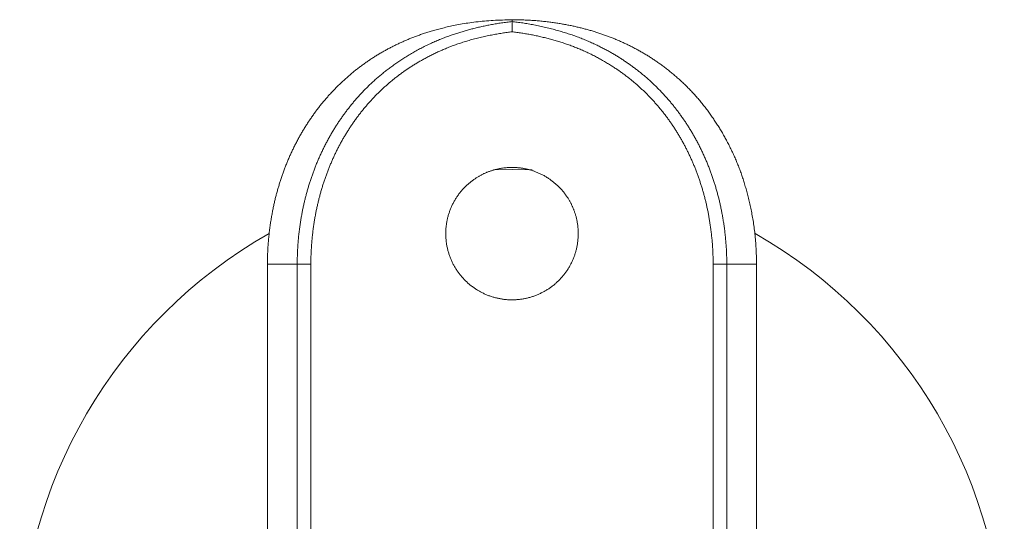
# Model space of a CAD drawing. Extents: x 10 to 584, y 10 to 410.
# Drawn here: x 237 to 286, y 99 to 124 of the extents above; entities that cross this region are included whole.
import ezdxf

# ---------------------------------------------------------------- set-up
doc = ezdxf.new("R2010")
doc.units = 0
doc.header["$MEASUREMENT"] = 0
doc.linetypes.add('Standardmuster', pattern=[0])
doc.layers.get('0').update_dxf_attribs({"color": 1, "linetype": 'Standardmuster'})

msp = doc.modelspace()

# ---------------------------------------------------------------- linework, layer by layer
at = {"color": 250, "linetype": 'Continuous', "lineweight": 15}
for p, q in [((261.4629236328, 123.6735785383), (261.4629236328, 123.7642032333)), ((260.5597947555, 116.3973103318), (261.4629236328, 116.4142032333)), ((261.4629236328, 116.4142032333), (262.4593256741, 116.3936392601)), ((250.9232124426, 111.7642032333), (249.4629236328, 111.7642032333)), ((249.4629236328, 72.7642032333), (249.4629236328, 111.7642032333)), ((251.5930198645, 111.7642032333), (250.9232124426, 111.7642032333)), ((250.9232124426, 72.7642032333), (250.9232124426, 111.7642032333)), ((251.5930198645, 111.7642032333), (251.5930198645, 72.7642032333)), ((272.0026348231, 111.7642032333), (271.3328274012, 111.7642032333)), ((271.3328274012, 72.7642032333), (271.3328274012, 111.7642032333)), ((273.4629236328, 111.7642032333), (272.0026348231, 111.7642032333)), ((272.0026348231, 111.7642032333), (272.0026348231, 72.7642032333)), ((273.4629236328, 72.7642032333), (273.4629236328, 111.7642032333))]:
    msp.add_line(p, q, dxfattribs=at)
for radius, start, end in [(24.15000000000002, 119.5691175613, 240.4399823051), (24.15000000000001, 299.5941135285, 60.41420973139999)]:
    msp.add_arc((261.4629236328, 92.2642032333), radius, start, end, dxfattribs=at)
for points in [[(249.4629236328277, 111.7642032332564), (249.4669247962174, 111.9830843622958), (249.4738212403635, 112.2284649150422), (249.4851653279165, 112.488025693736), (249.5017784930995, 112.7523996949614), (249.5237512421526, 113.0151721084524), (249.5504898137364, 113.2727549386283), (249.581149909404, 113.5232215525826), (249.615018188214, 113.7652815880261), (249.651541397977, 113.9982026764009), (249.6903263748515, 114.2218104406064), (249.7311367492076, 114.4364699854396), (249.7738669404901, 114.6429397762309), (249.81852203818, 114.8422585911257), (249.8652165213556, 115.0357383263734), (249.914174250387, 115.2249639636225), (249.9657121024492, 115.4117291329006), (250.0201297465911, 115.5976020894395), (250.0776346435388, 115.7836303919001), (250.1383381066127, 115.9703253917821), (250.2022553282393, 116.1576623349059), (250.2693253887634, 116.3451569488719), (250.3395267612707, 116.5323075593233), (250.4129464094652, 116.7188595749635), (250.4897827455817, 116.9048168095184), (250.5703455177465, 117.0904412818532), (250.6550141548328, 117.2761792971454), (250.744030796275, 117.4622941694827), (250.8373915092276, 117.6486731820819), (250.9348425514594, 117.834820955635), (251.0358806723991, 118.0198599374943), (251.1398166117104, 118.2026335837757), (251.2460477489045, 118.3821494017462), (251.3541838760992, 118.5577833244546), (251.4640505989523, 118.7292852370834), (251.5756890041962, 118.8967783965564), (251.6893113810538, 119.0606821335349), (251.8051363189565, 119.2214239792266), (251.923322042569, 119.3793232870134), (252.0439650270925, 119.5345888151581), (252.1671001708961, 119.6873189823434), (252.2927163957586, 119.8375249600082), (252.4208072026615, 119.9852055078131), (252.5513885490267, 120.1303734365119), (252.6844991252383, 120.2730560172743), (252.8202000999622, 120.413294778324), (252.9585586549074, 120.5511323574988), (253.0996014220908, 120.6865753220553), (253.2433001157509, 120.8195826957976), (253.3895713733515, 120.9500658321199), (253.5382771308524, 121.0778888261363), (253.6892426897441, 121.2028883563177), (253.8423014076133, 121.324922764704), (253.9973066981881, 121.4438852356322), (254.154132121441, 121.5597038946889), (254.3126712488054, 121.6723415833973), (254.4728326786677, 121.7817875267369), (254.6345292309704, 121.8880392700307), (254.7976754306968, 121.9910984721467), (254.9621874959388, 122.0909708855534), (255.1279837905972, 122.187666469667), (255.2949980019143, 122.281202690249), (255.4632042120451, 122.3716107968389), (255.6326219440003, 122.4589370861603), (255.8033161752919, 122.5432429055371), (255.9754015628675, 122.6246056642525), (256.1491411390859, 122.7031424592514), (256.3251112930676, 122.7790495681407), (256.5042303502874, 122.8526092905321), (256.687758610443, 122.9241899571066), (256.8773008651204, 122.9942431864811), (257.0748543341469, 123.0632516559135), (257.2828791158259, 123.1316523418966), (257.5043086462942, 123.199825124113), (257.7425497048301, 123.2680927796519), (258.0014396907548, 123.3367021446167), (258.2845753319442, 123.405528113783), (258.5944449978928, 123.4736910413323), (258.9323187876329, 123.5395082760435), (259.2982485162323, 123.6004941553387), (259.6910646263563, 123.6534580174462), (260.1083357429666, 123.6957877410845), (260.5463226900753, 123.7269090328463), (260.9999735439023, 123.7484424162542), (261.4629236328278, 123.7642032332564)], [(250.923212442589, 111.7642032332564), (250.929262788294, 112.0288226948043), (250.9378185406568, 112.293614546682), (250.9505970534786, 112.5575518610856), (250.9684737005088, 112.8191383338867), (250.9914818754455, 113.0764082846314), (251.0188597913535, 113.3269838600003), (251.049565274265, 113.5687042718575), (251.0827905567795, 113.8002550353), (251.1180090774821, 114.021225172117), (251.1549754809437, 114.2321072107899), (251.1937143956297, 114.4342543784741), (251.2343969908995, 114.6294097127985), (251.2772175340045, 114.8192351736661), (251.3223821679984, 115.0052688352351), (251.3701089117359, 115.1889248859195), (251.4206243435771, 115.3714829086554), (251.4741271221232, 115.5539699638371), (251.5307515069536, 115.7370426722514), (251.590564042329, 115.9209764953456), (251.6535635571914, 116.1056657352265), (251.7196884474226, 116.290649663218), (251.7888967806932, 116.4753999339855), (251.8612464013099, 116.6596079996612), (251.9369022124743, 116.8432112384009), (252.0161361762836, 117.026392954384), (252.0993097943689, 117.2095524687272), (252.1866813949215, 117.3929761195372), (252.2782134197193, 117.5765082619631), (252.3735549047656, 117.7595213591106), (252.4720414802894, 117.9409159820416), (252.572725509139, 118.1191690448812), (252.6747076091229, 118.2928643909921), (252.7774681753478, 118.4612233791489), (252.8808975186146, 118.6241531186452), (252.9852958654174, 118.7822464692934), (253.0913460498226, 118.9367351343891), (253.199813124136, 119.0889736833195), (253.3112439695694, 119.239923574172), (253.4259399881195, 119.3901062466987), (253.5439571025681, 119.539603122316), (253.665123759677, 119.6880820868773), (253.7892389653373, 119.8350888011667), (253.916270319718, 119.9803380113932), (254.0463720204609, 120.1237400319632), (254.1798848626813, 120.26540074548), (254.3173255190453, 120.4056110603621), (254.4592686206246, 120.5447309446402), (254.6062288377509, 120.6830734597548), (254.7586501600941, 120.8208942181734), (254.916905896662, 120.9583913833913), (255.0813017677098, 121.0957036668558), (255.2521099157468, 121.2328882941369), (255.4296029165423, 121.3698989710988), (255.6140568710355, 121.5065838808237), (255.8057514053352, 121.6426856836125), (256.0049528858501, 121.7778399369574), (256.2117297857172, 121.9115577152482), (256.4257680512306, 122.0432082294766), (256.6463543169712, 122.1720172472107), (256.872375905807, 122.2970670925938), (257.1023407195798, 122.4173139322971), (257.334596036663, 122.5317779209883), (257.5675473095172, 122.6397333468014), (257.7996780553791, 122.7407259172877), (258.02954985626, 122.8345727594164), (258.2558327791514, 122.9213582626093), (258.4776399982795, 123.0013883521202), (258.6948624173596, 123.0751447624161), (258.9081990898011, 123.1432808802112), (259.1191572187072, 123.206621744467), (259.3299981655049, 123.2661407658758), (259.5431435448701, 123.3227036411781), (259.7605813196525, 123.37681226748), (259.9838118095056, 123.4285814617362), (260.2138476908866, 123.4777389607507), (260.451206808272, 123.5236667849099), (260.6958330975314, 123.5658562392531), (260.9470175093008, 123.6043629145429), (261.2033908201993, 123.6398480509986), (261.4629236328277, 123.6735785382966)], [(261.4629236328278, 123.7642032332564), (261.6778267952403, 123.7607817828174), (261.9185677627276, 123.7548479728072), (262.1733064049229, 123.7450224051324), (262.432993879824, 123.7305433929437), (262.6913726337946, 123.7112669606362), (262.9448873945696, 123.6876344769197), (263.1917060943269, 123.6603166185914), (263.4307407927574, 123.6298573343086), (263.6615586700718, 123.5966414776592), (263.8843820270006, 123.5608948071612), (264.1000557696848, 123.5226898745382), (264.3096897434747, 123.4820107957431), (264.5143010667297, 123.4388180219821), (264.7147816157078, 123.39305422799), (264.9118980245667, 123.3446443120296), (265.1062917501612, 123.2934969703192), (265.2984797848183, 123.2395220157295), (265.4888553691118, 123.1826476964802), (265.6776880566615, 123.1228222705674), (265.8651237141314, 123.0600140057634), (266.0511903053563, 122.9942099312945), (266.23586151672, 122.9254021062969), (266.4191203825332, 122.8535738882725), (266.6009650691597, 122.7786986847665), (266.781408875016, 122.7007399533677), (266.9604769327153, 122.6196532132964), (267.138169932654, 122.5354081728717), (267.3144278465969, 122.4480108569797), (267.4891266298222, 122.357505618661), (267.662078221121, 122.2639751391109), (267.8330472150168, 122.1675286702505), (268.0019342561811, 122.0681727030064), (268.168959433847, 121.9656816355912), (268.3346789540303, 121.8595860160745), (268.4999851395283, 121.7491725423828), (268.6660701268202, 121.6335068468697), (268.8340265319662, 121.5116841265914), (269.0044481165065, 121.3830797735813), (269.1773934843612, 121.2473721594209), (269.35238608183, 121.1045426352395), (269.528442916037, 120.9548618369516), (269.7043904578137, 120.7987390428679), (269.8791805445832, 120.6365715313055), (270.0519190988041, 120.4687308858261), (270.221866127971, 120.2955629952353), (270.3884299699241, 120.1173975399392), (270.5511039912645, 119.9346523418681), (270.7094032857694, 119.7479377143986), (270.862858919702, 119.5580659487109), (271.0110179318119, 119.3660513137882), (271.1534567844569, 119.1730733950807), (271.2899293259496, 118.9800738198045), (271.420514752902, 118.7873529822404), (271.5456310613488, 118.5945333823978), (271.6660350467465, 118.400559626014), (271.7827876372053, 118.2037583977337), (271.8968725590327, 118.0024981660737), (272.0088150022766, 117.7958488883881), (272.1186469539572, 117.583641984047), (272.2259071980666, 117.3664703344365), (272.3296790041765, 117.1456255301246), (272.4290047021184, 116.9224075896876), (272.5233002566654, 116.697434678536), (272.6123929561386, 116.4705803560806), (272.6965214124078, 116.2409735757322), (272.7763095772403, 116.0070445461955), (272.8524809221438, 115.7670292056942), (272.9255726182075, 115.5194736961974), (272.9959095524524, 115.263280224712), (273.0636043278307, 114.9977070632838), (273.1285526490794, 114.7223349340898), (273.1903825671109, 114.4366972454682), (273.2484037234026, 114.139910327946), (273.3016027358505, 113.8306398193333), (273.3486431987694, 113.5071006647227), (273.3879310304321, 113.1673496819995), (273.4183332960018, 112.812503782447), (273.4398970304649, 112.4499581913527), (273.45391458617, 112.0936790135177), (273.4629236328278, 111.7642032332564)], [(261.4629236328278, 123.6735785382966), (261.4629236328279, 123.6685389016773), (261.4629236328279, 123.6628559967027), (261.4629236328278, 123.656023642609), (261.4629236328278, 123.6476853207059), (261.4629236328278, 123.6376341743769), (261.4629236328278, 123.6258130090792), (261.4629236328278, 123.6123142923438), (261.4629236328278, 123.5973768267939), (261.4629236328278, 123.5813171181489), (261.4629236328278, 123.5644231847237), (261.4629236328278, 123.5469377795637), (261.4629236328279, 123.5290583774484), (261.4629236328278, 123.5109371748915), (261.4629236328279, 123.4926810901413), (261.4629236328278, 123.4743520307709), (261.4629236328278, 123.4559790872257), (261.4629236328278, 123.4375879050349), (261.4629236328278, 123.4192083524414), (261.4629236328278, 123.4008745732592), (261.4629236328278, 123.3826249868737), (261.4629236328277, 123.3645022882415), (261.4629236328277, 123.3465534610864), (261.4629236328276, 123.3288316921104), (261.4629236328277, 123.3114037037186), (261.4629236328277, 123.2943527981186), (261.4629236328277, 123.2777789241234), (261.4629236328277, 123.2617986771523), (261.4629236328278, 123.2465452992302), (261.4629236328279, 123.2321686785723), (261.4629236328278, 123.2188348126942), (261.4629236328278, 123.2067224103322), (261.4629236328278, 123.1960206952295), (261.4629236328278, 123.1869292996732), (261.4629236328277, 123.1796582644941), (261.4629236328275, 123.1744280390671), (261.4629236328274, 123.171469481311)], [(261.4629236328278, 123.6735785382966), (261.7226557989096, 123.639692875532), (261.9876699121356, 123.6022117140158), (262.2606205692675, 123.5586592427713), (262.541855583417, 123.5077092940432), (262.8294159840457, 123.4491853432982), (263.1191859355215, 123.3839963436138), (263.4065418412434, 123.3134309039649), (263.6880014477654, 123.2384514675095), (263.961373763353, 123.1596301459786), (264.2257590579831, 123.0771487196755), (264.4814754028251, 122.9908298750729), (264.7292506045259, 122.9004808183679), (264.9694141394949, 122.8062368890381), (265.2018236933849, 122.7085927974381), (265.4258651610922, 122.608402624799), (265.6404986673811, 122.5068487768894), (265.8447647937596, 122.4051004742839), (266.0382908053534, 122.3039722426324), (266.2213366715324, 122.2038928663203), (266.394795065909, 122.104905388469), (266.5601569933853, 122.0066806093001), (266.7191336876597, 121.9086655681456), (266.873278508733, 121.8102320254585), (267.0239525699549, 121.7106899611767), (267.1723247380238, 121.6092875747236), (267.3193705561534, 121.5052198336536), (267.4658603989042, 121.397722508758), (267.6123476270133, 121.28616620917), (267.7591675105626, 121.1700649310109), (267.9064372289778, 121.04907605739), (268.0540555752555, 120.923008351881), (268.2016997024608, 120.7919098867585), (268.3488218702247, 120.6561559712351), (268.4946491489711, 120.5164571449378), (268.6381834199169, 120.3738591779078), (268.7782326887685, 120.2297050883152), (268.9137555363906, 120.0852173373259), (269.0442055694728, 119.9410800239673), (269.1695627342269, 119.7974009028429), (269.2903333163873, 119.6537113841334), (269.4075132538501, 119.5090055512896), (269.5221845757053, 119.3621693556636), (269.6351118412699, 119.2124098111404), (269.7467054527267, 119.0592940118315), (269.8570216551249, 118.9027491320745), (269.965782963346, 118.743038158205), (270.0726028587367, 118.5804929380399), (270.1772104857405, 118.4152472303621), (270.2794710788648, 118.247212436691), (270.3793859626811, 118.0760776012831), (270.4770807024948, 117.9013355112867), (270.5726747617253, 117.7225697984491), (270.6661511592848, 117.5397420408229), (270.7573446202483, 117.3532178629214), (270.8459415758546, 117.1637669357184), (270.9314930991227, 116.9725303702882), (271.0135571966379, 116.7806620478434), (271.0918411003374, 116.5889699497727), (271.1662142031274, 116.3978835512806), (271.2367080588833, 116.2074538213874), (271.303507317819, 116.017373693326), (271.3668500155524, 115.8272032389024), (271.4269278621716, 115.6365948428571), (271.4838771776041, 115.4453136732611), (271.5377788916167, 115.2532376815164), (271.5886640441825, 115.0603296030063), (271.6365742895145, 114.8663289642512), (271.6816224000997, 114.670444090065), (271.7239977670654, 114.4713241042054), (271.7639664001793, 114.267058929374), (271.8018535432022, 114.0552477167919), (271.8378524427649, 113.8337515715348), (271.8718331172459, 113.6014462778666), (271.9033249721235, 113.3582907288161), (271.9315167999757, 113.1053269261765), (271.9553078116041, 112.8446136308221), (271.9738689783875, 112.5784965161903), (271.9872043746379, 112.308878321763), (271.996202208723, 112.0371525033835), (272.0026348230664, 111.7642032332564)], [(261.4629236328278, 123.1714694813084), (261.224225811999, 123.1390621539933), (260.9785878011252, 123.1028853661801), (260.722461571271, 123.0604082057937), (260.4554950109526, 123.0103834955225), (260.1805319261391, 122.9528477928182), (259.9033914201434, 122.8890451613624), (259.6304410724296, 122.8205886571965), (259.3661701174206, 122.7486218148518), (259.112968824389, 122.6737424188152), (258.871128497458, 122.5960025035299), (258.638967707086, 122.5149498920197), (258.4142208364029, 122.4300851207563), (258.1954266275482, 122.3413183645283), (257.9820544131548, 122.2490109750646), (257.7745041163497, 122.153975481035), (257.5740357199416, 122.0574359871908), (257.3819934274875, 121.9605925649142), (257.1990298243588, 121.8641856427671), (257.0250353469295, 121.7684564056323), (256.8591382825757, 121.6731467947134), (256.6997536123395, 121.5775286636571), (256.5451202802283, 121.4807244958992), (256.3938384625128, 121.3820281220099), (256.2449184103918, 121.2809338758168), (256.0977804499914, 121.1771365944045), (255.9522381240732, 121.0705234864512), (255.8083127508223, 120.9610846839305), (255.6660479826351, 120.8488237938131), (255.5254929478273, 120.7337497664032), (255.3867022506342, 120.6158768953388), (255.2497359255032, 120.4952250010745), (255.1146589343176, 120.3718214491987), (254.9815406636188, 120.2457031687498), (254.8504548789005, 120.1169168357001), (254.7214797246075, 119.9855188729549), (254.5946971998285, 119.8515751092179), (254.4701873909062, 119.7151570265032), (254.3480227040476, 119.5763380076466), (254.2282673410162, 119.4351929951707), (254.1109772991318, 119.291798491285), (253.9962002768689, 119.1462319948711), (253.8839746354377, 118.9985658083229), (253.7743283603643, 118.848860844386), (253.6672789670902, 118.6971660631436), (253.5628335009712, 118.5435184720166), (253.4609889963443, 118.3879433475988), (253.3617375262543, 118.2304566758517), (253.265071252181, 118.0710675922985), (253.170982883106, 117.9097786038599), (253.0794656755119, 117.7465855888539), (252.9905139459151, 117.5814792905454), (252.9041287087254, 117.4144617461865), (252.8203233141049, 117.2455627160578), (252.7391239605005, 117.0748411770167), (252.660569694644, 116.9023853224983), (252.5847113950218, 116.7283110214209), (252.511600590036, 116.5527448661518), (252.4412782761676, 116.3758072204735), (252.3737739014451, 116.1976106784893), (252.3091053654447, 116.0182600646233), (252.2472794499973, 115.8378521534515), (252.1882965569659, 115.6564725878356), (252.1321554460228, 115.4741927970584), (252.0788536653567, 115.2910697166543), (252.0283875516728, 115.1071457884089), (251.9807493819396, 114.9224275712067), (251.9358960426037, 114.7366504603527), (251.8937176988053, 114.5490434068943), (251.8540349461248, 114.3583075284683), (251.8165988105827, 114.1626161093014), (251.7811069059903, 113.9596795060183), (251.7473811648063, 113.7474591115327), (251.7155455689933, 113.5248813189387), (251.6860423073682, 113.2919024273194), (251.6596317756025, 113.0495086417461), (251.6373448345765, 112.7996541154105), (251.6199576522781, 112.5445794130665), (251.6074665457014, 112.2861299744731), (251.5990402392017, 112.0256941565258), (251.5930198644946, 111.7642032332564)], [(271.332827401161, 111.7642032332564), (271.3271739230546, 112.0174711779158), (271.3191818467099, 112.2707995454314), (271.3072441378317, 112.5233047367571), (271.2905405952851, 112.7736184169553), (271.2690378510954, 113.0198875151968), (271.2434443070942, 113.2598356994478), (271.2147144380164, 113.4914395980245), (271.1835530945986, 113.713605021148), (271.1503704402239, 113.9262284356307), (271.1152819509223, 114.1301969648772), (271.078123739703, 114.3273266513127), (271.0386211242048, 114.5196833431087), (270.9965571943484, 114.7089035809079), (270.9517881366679, 114.8961328602533), (270.9042432343107, 115.0820256315884), (270.8539215086857, 115.2667663730389), (270.8008547775855, 115.4503013910085), (270.7450707133094, 115.6325706207752), (270.6865894843115, 115.8135286992728), (270.6254237552001, 115.9931449650906), (270.5615785267048, 116.1714033468635), (270.4950493753147, 116.3483011355585), (270.4258206929156, 116.5238477567621), (270.3538655267571, 116.6980646590694), (270.279145579453, 116.8709853140845), (270.2016127647199, 117.0426526332802), (270.1212263205059, 117.2130905534537), (270.0379699221194, 117.382275622183), (269.951853237968, 117.5501344146865), (269.8629119295585, 117.716543533823), (269.7712064352094, 117.881332828227), (269.6768085908878, 118.044320791797), (269.5797882510462, 118.205349963184), (269.4802120723356, 118.364290143927), (269.3781435136048, 118.5210383984526), (269.2736426287731, 118.6755184920886), (269.1667637884288, 118.8276747092077), (269.0575534014275, 118.9774656713723), (268.9460497077641, 119.124863775347), (268.8322827785733, 119.2698551930995), (268.7162738894676, 119.4124398158356), (268.5980286272577, 119.5526306383985), (268.4775299966726, 119.6904531436661), (268.3547377936978, 119.8259452465877), (268.2295886055755, 119.9591572941836), (268.1019992980457, 120.0901493427326), (267.9719053749968, 120.2189612068293), (267.8392993381174, 120.3455825084418), (267.7042341741372, 120.4699499540989), (267.5668233548269, 120.59194733489), (267.4272206423153, 120.711419316561), (267.2853979475756, 120.82832313057), (267.1409231889134, 120.9428802651424), (266.9929400972821, 121.0555902553675), (266.8401682162841, 121.1672306831977), (266.6809509375578, 121.2788218480851), (266.5137838900409, 121.3912381439758), (266.3378433292331, 121.5048194363048), (266.1530341725837, 121.6193357326317), (265.9599899994919, 121.7339871826412), (265.7600288826303, 121.8474417566795), (265.5546675325048, 121.958249709662), (265.3451354420154, 122.0652580449808), (265.1323307177794, 122.1676481930415), (264.9168200801316, 122.2649360112634), (264.6988536868089, 122.3569612011359), (264.4785281934797, 122.4437708958385), (264.2559498142738, 122.5255032478615), (264.0312491454664, 122.6023768460622), (263.8045811654788, 122.6746907156652), (263.5761232994752, 122.7428122375887), (263.3460541299355, 122.8070442610399), (263.1145321072267, 122.8674922161097), (262.881693614201, 122.9240520330999), (262.6476529661953, 122.9764101425228), (262.4125040909047, 123.0240785700173), (262.1763390069848, 123.0667809804253), (261.9392663026551, 123.1048387218671), (261.7014128155719, 123.1392059206581), (261.4629236328278, 123.1714694813084)], [(261.4629236328278, 116.5142032332564), (261.5464095732146, 116.511995674924), (261.6298765433008, 116.5086157983852), (261.7128671143737, 116.5033345081526), (261.7946692271469, 116.4959009036073), (261.8743251001093, 116.4865347534267), (261.9508729737354, 116.475722275504), (262.023788901976, 116.4638429214189), (262.0930716615114, 116.4510976470065), (262.1592420502772, 116.4375089613577), (262.2232504668397, 116.4229424959347), (262.2861612924627, 116.407180663455), (262.3490354405401, 116.3899500684933), (262.4129282973614, 116.3709219904919), (262.4788489359707, 116.3497270779716), (262.5474824126005, 116.3260553980788), (262.6189991269658, 116.2997251192322), (262.6930446724364, 116.2706861678486), (262.7687608883729, 116.2390159554921), (262.8451021567493, 116.2048551822894), (262.9212317675482, 116.1683273893272), (262.9965702067384, 116.129529157968), (263.0707938493376, 116.0885304585565), (263.1437805878869, 116.0453891474794), (263.2154848092983, 116.0001843020444), (263.2859063461713, 115.9530244989794), (263.3550902320279, 115.9040478047101), (263.4231126756239, 115.8534085427722), (263.4900196265814, 115.8012193333274), (263.5557979188906, 115.7475238683944), (263.6203744634329, 115.6922961500738), (263.6836204316463, 115.6354469288003), (263.7453890516103, 115.5768818678261), (263.8055481248841, 115.5165515834574), (263.8639824342081, 115.4544553502735), (263.9205920898991, 115.3906444525267), (263.9752575928792, 115.3252929916969), (264.0277849566526, 115.2588091090319), (264.0778968782676, 115.1918528795587), (264.1252337463015, 115.1253341142382), (264.1694237572372, 115.0602595569397), (264.2102868266334, 114.9972885054662), (264.2478993238488, 114.9365917366415), (264.2825947846726, 114.8778499263176), (264.3149235752066, 114.8203228174964), (264.345423673284, 114.7632422829221), (264.3744853629024, 114.7060443462208), (264.4023455680483, 114.6483788982245), (264.4290930834465, 114.5901027941332), (264.4547322528438, 114.5311958195143), (264.4792516226897, 114.471670090444), (264.5026308352296, 114.4115609569334), (264.5248412643045, 114.3509241664182), (264.5458657439705, 114.2897478471613), (264.5657374751755, 114.2277789313059), (264.5845481811031, 114.1644867709025), (264.602447857678, 114.0990639929522), (264.6196085992095, 114.0305540127928), (264.6360905292752, 113.9583236231938), (264.651787848433, 113.8822531743489), (264.6664277285302, 113.8027404750722), (264.6795899289182, 113.7206486490262), (264.6908533299542, 113.6369166197466), (264.6999043918956, 113.5522708054861), (264.7065436231754, 113.4672079252626), (264.7106841528363, 113.3819997972523), (264.7123277933565, 113.2967737973965), (264.7115327003056, 113.2116215630856), (264.7084090429929, 113.1266135451544), (264.7031182970801, 113.0417991389845), (264.6958389048573, 112.9572129043956), (264.6866809425074, 112.872890021805), (264.675663095736, 112.7888704625892), (264.6627125382627, 112.7051990232205), (264.6476817869204, 112.6219260660409), (264.6304291122456, 112.5391110532695), (264.6108593127083, 112.4568243390108), (264.5889250287386, 112.3751472270028), (264.5646263458913, 112.2941697701494), (264.5380068424597, 112.2139688543482), (264.5091499235241, 112.1345878706045), (264.478178519817, 112.0560350452298), (264.4452534230952, 111.9782844917784), (264.4105335356129, 111.901301330788), (264.3741085295106, 111.8250842446533), (264.3359869967349, 111.7496729661043), (264.2960967263919, 111.6751481796872), (264.2543094339417, 111.6016223410934), (264.2105186569331, 111.5292107585041), (264.1646665400322, 111.4580216486945), (264.1167442210963, 111.3881559898289), (264.0667896279602, 111.3197038703855), (264.0148737840863, 111.2527217954315), (263.961092090335, 111.187218239127), (263.905563912322, 111.1231529609085), (263.8484298921924, 111.0604406723143), (263.7898156432233, 110.9990005586955), (263.729789550089, 110.9388138409908), (263.668358097754, 110.8799301472636), (263.6054667177066, 110.822466822036), (263.5410300296278, 110.7665842424971), (263.4749962247386, 110.7124332676642), (263.4073617647503, 110.6601432408359), (263.338171410654, 110.609821905524), (263.2675120823056, 110.5615501294086), (263.1954881329339, 110.515360659388), (263.1222105962306, 110.471228882327), (263.0477969269122, 110.4290726030103), (262.9723680230481, 110.3887607495168), (262.8960237842414, 110.3501848301192), (262.8188236072382, 110.3133159553565), (262.7407850877386, 110.2782086333568), (262.6618856509464, 110.2449984592532), (262.5820931774582, 110.2138587165207), (262.5014106157893, 110.184937158436), (262.4198825345861, 110.1583467232125), (262.3375949238149, 110.1341654431837), (262.254663572285, 110.1124314670253), (262.1712028352536, 110.0931296832683), (262.0873164888198, 110.076187803338), (262.0030976403173, 110.061476359681), (261.9186279924471, 110.0488249113582), (261.833974014488, 110.0381063633948), (261.7491848472191, 110.0292831055476), (261.6642922257145, 110.0224087125325), (261.5793122433419, 110.0176222800943), (261.4942647557413, 110.015086121773), (261.409192784803, 110.0149234656699), (261.3241642826661, 110.0172127905174), (261.2392715520697, 110.0219877847271), (261.1546155165374, 110.0292362350817), (261.0702769738811, 110.0388979958028), (260.9863110713254, 110.050864598219), (260.9027473646937, 110.0649794820063), (260.8195972398182, 110.0810621220066), (260.7368792567762, 110.0989904217063), (260.6546285812142, 110.1187313742344), (260.5728971477228, 110.1403415898547), (260.4917527075474, 110.1639564411581), (260.4112723446646, 110.1897161551389), (260.3315380246569, 110.2177150764156), (260.2526363577313, 110.2479989659594), (260.1746574013073, 110.2805653714463), (260.0976766697511, 110.3153691915399), (260.0217325899707, 110.3523296487424), (259.9468237549, 110.391331138875), (259.872909486772, 110.4322239131262), (259.7999332126041, 110.4748523692363), (259.7278762143346, 110.5191201049098), (259.6567709773182, 110.5650060734043), (259.5867012315494, 110.6125646053316), (259.5177934941171, 110.6619088141368), (259.4501800240386, 110.7131379099027), (259.3839814216776, 110.7663030577285), (259.3193061417516, 110.8214064223038), (259.2562483079338, 110.8784028307809), (259.194867969531, 110.9372147955005), (259.1351741158511, 110.997745438387), (259.077123418505, 111.0598794479321), (259.0206223197455, 111.1234842957284), (258.9655711543621, 111.1884359390785), (258.9119334551266, 111.2546591939406), (258.8597471029846, 111.3221342303202), (258.8091240375066, 111.3908962722882), (258.7602295998114, 111.4610144993698), (258.7132224580322, 111.5325306879453), (258.6682355357355, 111.6054397320239), (258.6253757802561, 111.6796894178955), (258.5847209633516, 111.7551849835134), (258.5463015002384, 111.8318150281507), (258.5100897175403, 111.909466806627), (258.4759994038635, 111.9880268697827), (258.4438910661778, 112.0673823485175), (258.4136359201363, 112.1474365854595), (258.3851848801726, 112.2281259879891), (258.358575486371, 112.3094217203472), (258.3339307236486, 112.3913290244505), (258.3114223806888, 112.4738661447131), (258.2911987903379, 112.5570227658292), (258.2733696830575, 112.6407513007935), (258.2580061183738, 112.7249669278926), (258.2451378424158, 112.8095561026668), (258.2347434944451, 112.8944081048781), (258.2267466657534, 112.979427733686), (258.2210158208033, 113.0645355686927), (258.217374566389, 113.1496673855858), (258.2156783624579, 113.2347697909833), (258.2158713007383, 113.3197969914999), (258.2179894909047, 113.4047106010613), (258.2221578713414, 113.4894790500807), (258.2285367325915, 113.5740676786465), (258.2372494678065, 113.6584253519125), (258.2483729008105, 113.7424826683212), (258.261937295131, 113.8261521976845), (258.2779268945878, 113.9093400728408), (258.2962812666309, 113.9919747944211), (258.3168956647999, 114.0740150029149), (258.3396210819416, 114.1554495151326), (258.364280033772, 114.2362902101073), (258.3907418574775, 114.3165380898845), (258.4189608937819, 114.3961660697828), (258.4489777174279, 114.4751184237801), (258.4809126925292, 114.5533122171408), (258.5149017853109, 114.6306515750697), (258.5510370285609, 114.7070409173032), (258.5893616311786, 114.7823860452426), (258.6298702411755, 114.8565947325828), (258.6725152259964, 114.9295908292255), (258.7172173118941, 115.0013381544517), (258.7638674561639, 115.0718447014567), (258.8123270735522, 115.1411624068853), (258.8624468268613, 115.2093672846139), (258.9141258164212, 115.2764968481487), (258.9673319328314, 115.3425285928516), (259.0221021427495, 115.4073796901308), (259.0785320869566, 115.4709137644977), (259.1367114257882, 115.5329830172337), (259.1966826781267, 115.5934550435622), (259.2584392732043, 115.6522141019343), (259.321919242836, 115.7091579284881), (259.3869200328796, 115.7641547152297), (259.45299948397, 115.8169931034384), (259.5194648710354, 115.8673766484151), (259.5853785700841, 115.9149264816273), (259.6497605585381, 115.9592764416123), (259.7120195306308, 116.0002756039996), (259.7720513226067, 116.0380345198458), (259.830238743891, 116.072925060778), (259.887349041409, 116.1055194185318), (259.9441210210741, 116.1363444755323), (260.0010854903724, 116.165774982711), (260.0585609313979, 116.1940309852985), (260.1166717807911, 116.2211885388878), (260.1754984781596, 116.2472676707992), (260.2351972035972, 116.2723025725928), (260.2960078472736, 116.2963462720005), (260.3582573875683, 116.3194706341863), (260.4224233410515, 116.3417663854178), (260.4892261896424, 116.363343147549), (260.5596429553252, 116.3843294430842), (260.6349039645249, 116.4048713002874), (260.7163062050074, 116.4250519483517), (260.8047117709656, 116.4446760190007), (260.9004009955141, 116.4632063554566), (261.0030711388528, 116.4797637080613), (261.1118821157414, 116.4932640968998), (261.2256944202063, 116.5031335235161), (261.3431993157354, 116.5096990545436), (261.4629236328278, 116.5142032332564)]]:
    msp.add_spline(points, degree=3, dxfattribs=at)

doc.saveas('drawing.dxf')
